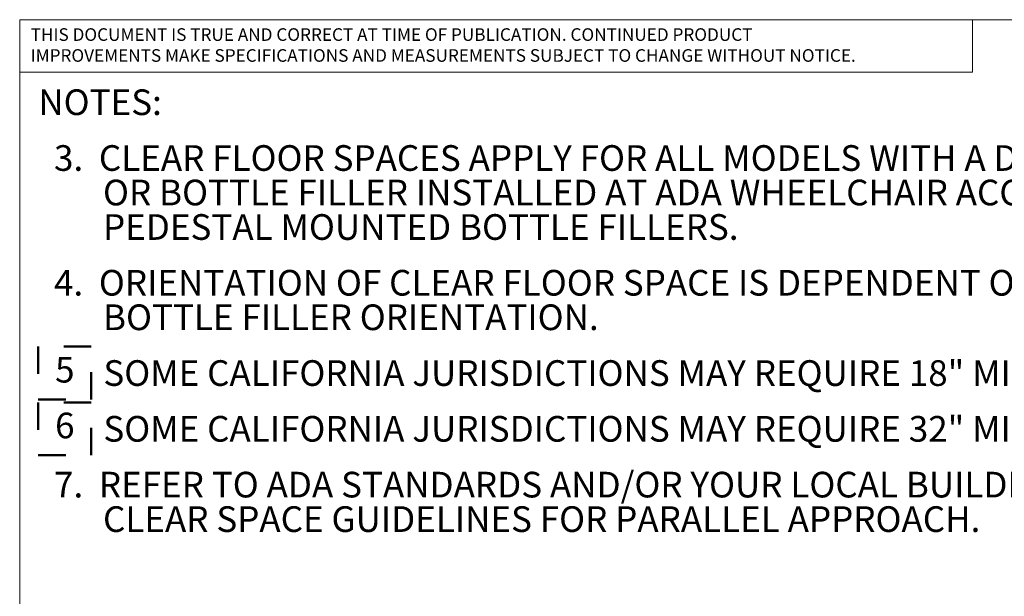
# Model space of a CAD drawing. Units: inches. Extents: x 0.2 to 10.8, y 0.2 to 8.2.
# Drawn here: x 0.3 to 3.9, y 6.1 to 8.2 of the extents above; entities that cross this region are included whole.
import ezdxf

# ---------------------------------------------------------------- set-up
doc = ezdxf.new("R2010")
doc.units = ezdxf.units.IN
doc.header["$MEASUREMENT"] = 0
doc.linetypes.add('PHANTOM', pattern=[0.5, 0.25, -0.05, 0.05, -0.05, 0.05, -0.05])
doc.layers.add('BORDER', color=7, linetype='Continuous', lineweight=35)
doc.layers.add('TXT', color=7, linetype='PHANTOM', lineweight=50)
doc.styles.add('SLDTEXTSTYLE0', font='ARIAL.TTF', dxfattribs={"width": 0.948})
doc.styles.add('SLDTEXTSTYLE2', font='ARIAL.TTF')

# ---------------------------------------------------------------- blocks, each defined once
blk = doc.blocks.new('SW_SYMBOL_S#_5')
at = {"layer": 'TXT', "color": 0}
for p, q in [((63, 51.2), (0, 51.2)), ((0, 51.2), (0, -11.8)), ((63, -11.8), (63, 51.2)), ((0, -11.8), (63, -11.8))]:
    blk.add_line(p, q, dxfattribs=at)
at = {"layer": 'TXT', "color": 0, "insert": (31.5, 19.7), "char_height": 30.5, "attachment_point": 5, "style": 'SLDTEXTSTYLE0'}
blk.add_mtext('5', dxfattribs=at)
blk = doc.blocks.new('SW_SYMBOL_S#_6')
at = {"layer": 'TXT', "color": 0}
for p, q in [((63, 51.2), (0, 51.2)), ((0, 51.2), (0, -11.8)), ((63, -11.8), (63, 51.2)), ((0, -11.8), (63, -11.8))]:
    blk.add_line(p, q, dxfattribs=at)
at = {"layer": 'TXT', "color": 0, "insert": (31.5, 19.7), "char_height": 30.5, "attachment_point": 5, "style": 'SLDTEXTSTYLE0'}
blk.add_mtext('6', dxfattribs=at)
blk = doc.blocks.new('SW_NOTE_0_4')
at = {"layer": 'TXT', "color": 0, "xscale": 0.003069592555331992, "yscale": 0.003069592555331992, "zscale": 0.003069592555331992}
for name, p in [('SW_SYMBOL_S#_5', (0, -0.9757)), ('SW_SYMBOL_S#_6', (0, -1.1794))]:
    blk.add_blockref(name, p, dxfattribs=at)
at = {"layer": 'TXT', "color": 0, "char_height": 0.09375, "attachment_point": 1, "style": 'SLDTEXTSTYLE0'}
for s, insert in [('NOTES:', (0, 0.1209)), ('  3.  CLEAR FLOOR SPACES APPLY FOR ALL MODELS WITH A DRINKING FOUNTAIN ', (0, -0.0829)), ('OR BOTTLE FILLER INSTALLED AT ADA WHEELCHAIR ACCESSIBLE HEIGHT AND   ', (0.2362, -0.2089)), ('PEDESTAL MOUNTED BOTTLE FILLERS. ', (0.2362, -0.3349)), ('  4.  ORIENTATION OF CLEAR FLOOR SPACE IS DEPENDENT ON THE FOUNTAIN OR ', (0, -0.5386)), ('BOTTLE FILLER ORIENTATION.', (0.2362, -0.6646)), ('SOME CALIFORNIA JURISDICTIONS MAY REQUIRE 18" MIN.', (0.2376, -0.8684)), ('SOME CALIFORNIA JURISDICTIONS MAY REQUIRE 32" MIN.', (0.2376, -1.0721)), ('  7.  REFER TO ADA STANDARDS AND/OR YOUR LOCAL BUILDING CODE FOR ', (0, -1.2759)), ('CLEAR SPACE GUIDELINES FOR PARALLEL APPROACH.', (0.2362, -1.4019))]:
    blk.add_mtext(s, dxfattribs=dict(at, insert=insert))
blk = doc.blocks.new('SW_NOTE_0_10')
at = {"color": 0, "linetype": 'Continuous', "lineweight": 0, "char_height": 0.046, "attachment_point": 1, "style": 'SLDTEXTSTYLE2'}
for s, insert in [('THIS DOCUMENT IS TRUE AND CORRECT AT TIME OF PUBLICATION. CONTINUED PRODUCT', (0, 0.0593)), ('IMPROVEMENTS MAKE SPECIFICATIONS AND MEASUREMENTS SUBJECT TO CHANGE WITHOUT NOTICE.', (0, -0.0171))]:
    blk.add_mtext(s, dxfattribs=dict(at, insert=insert))

msp = doc.modelspace()

# ---------------------------------------------------------------- linework, layer by layer
at = {"color": 7, "linetype": 'Continuous', "lineweight": 18}
for p in [(3.809927, 8.192073), (0.329927, 8)]:
    msp.add_line(p, (3.809927, 8.000759), dxfattribs=at)
at = {"layer": 'BORDER', "lineweight": 18}
for q in [(10.629927, 8.192073), (0.329927, 0.392073)]:
    msp.add_line((0.329927, 8.192073), q, dxfattribs=at)

# ---------------------------------------------------------------- block references
at = {"color": 7, "linetype": 'Continuous', "lineweight": 0}
msp.add_blockref('SW_NOTE_0_10', (0.369927, 8.101462), dxfattribs=at)
at = {"layer": 'TXT'}
msp.add_blockref('SW_NOTE_0_4', (0.39801, 7.816564), dxfattribs=at)

doc.saveas('drawing.dxf')
